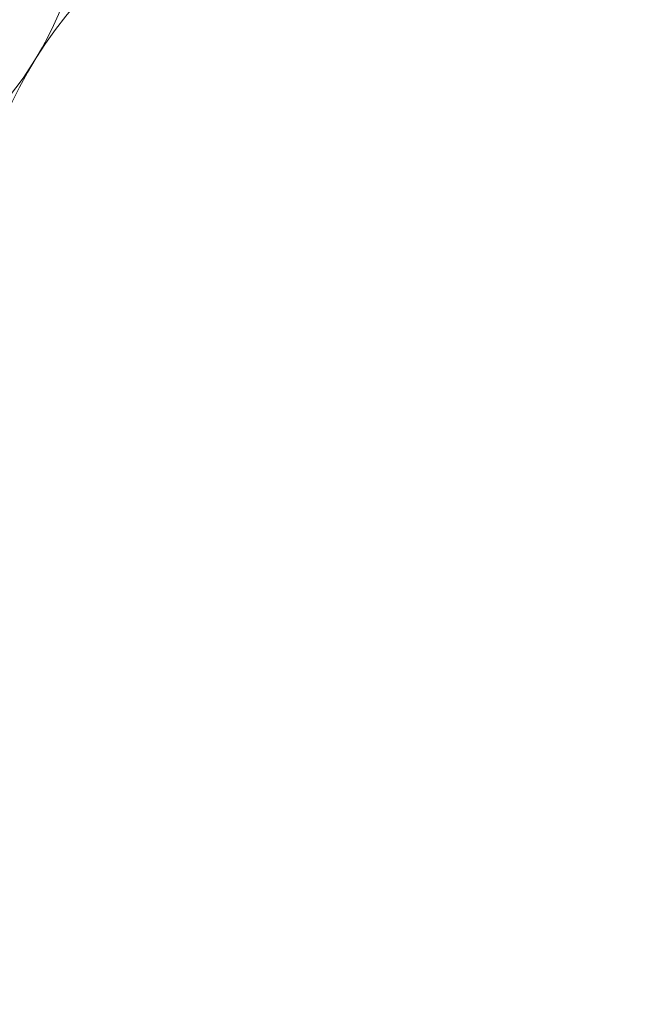
# Model space of a CAD drawing. Units: millimetres. Extents: x 5882 to 23100, y 5377 to 17462.
# Drawn here: x 17326 to 20047, y 5377 to 9715 of the extents above; entities that cross this region are included whole.
import ezdxf

# ---------------------------------------------------------------- set-up
doc = ezdxf.new("R2010")
doc.units = ezdxf.units.MM
doc.header["$LTSCALE"] = 75
doc.layers.add('Dimension (ISO)', color=7, linetype='Continuous', lineweight=18)
doc.layers.add('Fall Zone', color=5, linetype='Continuous', lineweight=20, true_color=0x0000ff)
doc.styles.add('Note Text (ISO)', font='tahoma.ttf')
doc.dimstyles.new('Aplay Dimension Styles M', dxfattribs={"dimscale": 75, "dimtxt": 2.5, "dimasz": 2.5, "dimexe": 3.175, "dimexo": 2, "dimgap": 0.762, "dimtad": 1, "dimdec": 1, "dimlfac": 0.001, "dimrnd": 1e-08, "dimzin": 0, "dimdsep": 46, "dimtxsty": 'Note Text (ISO)', "dimcen": 0.09, "dimdle": 10, "dimclrd": 256, "dimclre": 256, "dimclrt": 7, "dimadec": 0, "dimazin": 0, "dimtfac": 1.40208, "dimtofl": 0, "dimtmove": 0, "dimatfit": 3, "dimfxl": 1, "dimtolj": 1, "dimtzin": 0, "dimlwd": -1, "dimlwe": -1, "dimarcsym": 0})

# ---------------------------------------------------------------- blocks, each defined once
blk = doc.blocks.new('*D52')
at = {"layer": 'Defpoints', "color": 0, "transparency": 16777216}
for p in [(18207.9, 16569.4), (6134.3, 5376.8), (15374.3, 5376.8)]:
    blk.add_point(p, dxfattribs=at)
at = {"layer": 'Dimension (ISO)', "transparency": 16777216}
for p, q in [((18057.9, 16569.4), (5896.2, 16569.4)), ((6134.3, 16381.9), (6134.3, 5564.3)), ((15224.3, 5376.8), (5896.2, 5376.8))]:
    blk.add_line(p, q, dxfattribs=at)
for points in [[(6103.1, 16381.9), (6165.6, 16381.9), (6134.3, 16569.4)], [(6103.1, 5564.3), (6165.6, 5564.3), (6134.3, 5376.8)]]:
    blk.add_solid(points, dxfattribs=at)
at = {"layer": 'Dimension (ISO)', "color": 7, "transparency": 16777216, "insert": (5885.7, 10973.1), "char_height": 187.5, "attachment_point": 2, "rotation": 90, "style": 'Note Text (ISO)'}
blk.add_mtext('\\A1;11.2 m', dxfattribs=at)

msp = doc.modelspace()

# ---------------------------------------------------------------- linework, layer by layer
at = {"layer": 'Fall Zone'}
for centre, radius, start in [((15577.9, 10920.72), 2022, 270), ((16027.9, 10372.1), 1600, 298)]:
    msp.add_arc(centre, radius, start, 0, dxfattribs=at)
at = {"layer": 'Fall Zone', "color": 7}
msp.add_arc((19106.62, 8478.37), 2014.03, 62.166, 199.12249, dxfattribs=at)

# ---------------------------------------------------------------- dimensions: what is measured, and where the dimension line sits
at = {"layer": 'Dimension (ISO)'}
dim = msp.add_linear_dim(base=(6134.33, 5376.78), p1=(18207.9, 16569.38), p2=(15374.33, 5376.78), angle=90, text='<> m', dimstyle='Aplay Dimension Styles M', override={"dimgap": 0.762, "dimdec": 1, "dimlfac": 0.001, "dimpost": '', "dimtol": 0, "dimlim": 0, "dimtp": 0, "dimtm": 0, "dimtdec": 2, "dimatfit": 1}, dxfattribs=at)
dim.commit()
dim.dimension.update_dxf_attribs({"geometry": '*D52', "text_midpoint": (6134.33, 10973.08), "dimtype": 160})

doc.saveas('drawing.dxf')
